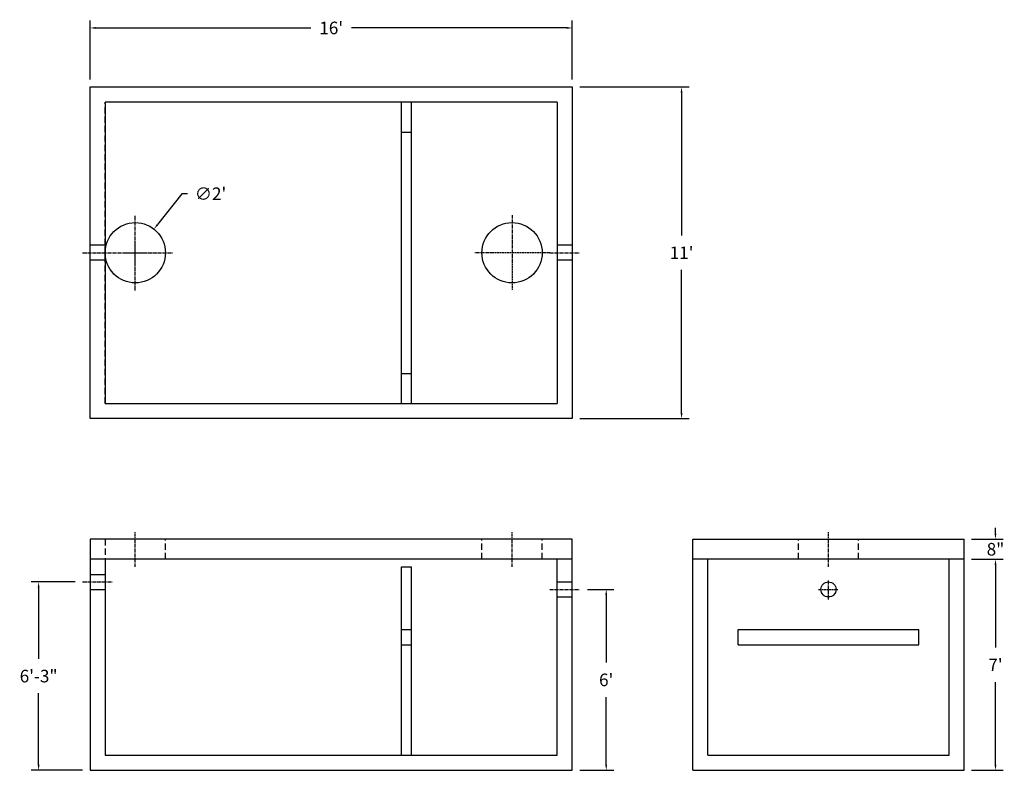
# Model space of a CAD drawing. Units: inches. Extents: x -33 to 360, y 7 to 306.
import ezdxf

# ---------------------------------------------------------------- set-up
doc = ezdxf.new("R2010")
doc.units = ezdxf.units.IN
doc.header["$MEASUREMENT"] = 0
doc.linetypes.add('CENTER', pattern=[2, 1.25, -0.25, 0.25, -0.25])
doc.linetypes.add('HIDDEN', pattern=[0.375, 0.25, -0.125])
for name, color, linetype in [('center line', 5, 'CENTER'), ('dimension plant', 7, 'Continuous'), ('hidden', 1, 'HIDDEN')]:
    doc.layers.add(name, color=color, linetype=linetype)
doc.styles.add('SURESPEC', font='times.ttf', dxfattribs={"height": 5})
doc.dimstyles.new('SURESPEC', dxfattribs={"dimscale": 48, "dimtxt": 5, "dimasz": 0.046875, "dimexe": 0.0625, "dimexo": 0.0625, "dimgap": 0.09, "dimtad": 0, "dimtih": 1, "dimtoh": 1, "dimdec": 4, "dimzin": 0, "dimdsep": 46, "dimlunit": 4, "dimtxsty": 'SURESPEC', "dimcen": 0.09375, "dimadec": 0, "dimazin": 0, "dimtfac": 1, "dimtdec": 4, "dimtofl": 0, "dimtmove": 0, "dimatfit": 3, "dimfxl": 0, "dimtolj": 1, "dimtzin": 0, "dimarcsym": 0})

# ---------------------------------------------------------------- blocks, each defined once
blk = doc.blocks.new('*D6')
at = {"color": 0, "lineweight": -2}
for p, q in [((-4.5, 282), (-4.5, 305.5)), ((-2.25, 302.5), (83.41, 302.5)), ((185.25, 302.5), (99.59, 302.5)), ((187.5, 282), (187.5, 305.5))]:
    blk.add_line(p, q, dxfattribs=at)
at = {"color": 0}
for points in [[(-2.25, 302.88), (-2.25, 302.12), (-4.5, 302.5)], [(185.25, 302.88), (185.25, 302.12), (187.5, 302.5)]]:
    blk.add_solid(points, dxfattribs=at)
at = {"layer": 'Defpoints', "color": 0}
for p in [(187.5, 302.5), (-4.5, 279), (187.5, 279)]:
    blk.add_point(p, dxfattribs=at)
at = {"color": 0, "insert": (91.5, 302.5), "char_height": 5, "attachment_point": 5, "style": 'SURESPEC'}
blk.add_mtext("\\A1;16'", dxfattribs=at)
blk = doc.blocks.new('*D7')
at = {"color": 0, "lineweight": -2}
for p, q in [((190.5, 279), (234, 279)), ((231, 276.75), (231, 219.82)), ((231, 149.25), (231, 206.18)), ((190.5, 147), (234, 147))]:
    blk.add_line(p, q, dxfattribs=at)
at = {"color": 0}
for points in [[(230.625, 276.75), (231.375, 276.75), (231, 279)], [(230.625, 149.25), (231.375, 149.25), (231, 147)]]:
    blk.add_solid(points, dxfattribs=at)
at = {"layer": 'Defpoints', "color": 0}
for p in [(187.5, 279), (187.5, 147), (231, 147)]:
    blk.add_point(p, dxfattribs=at)
at = {"color": 0, "insert": (231, 213), "char_height": 5, "attachment_point": 5, "style": 'SURESPEC'}
blk.add_mtext("\\A1;11'", dxfattribs=at)
blk = doc.blocks.new('*D8')
at = {"color": 0, "lineweight": -2}
for p, q in [((-10.5, 82), (-28, 82)), ((-25, 79.75), (-25, 51.36)), ((-25, 9.25), (-25, 37.64)), ((-7.5, 7), (-28, 7))]:
    blk.add_line(p, q, dxfattribs=at)
at = {"color": 0}
for points in [[(-25.38, 79.75), (-24.63, 79.75), (-25, 82)], [(-25.38, 9.25), (-24.63, 9.25), (-25, 7)]]:
    blk.add_solid(points, dxfattribs=at)
at = {"layer": 'Defpoints', "color": 0}
for p in [(-25, 82), (-7.5, 82), (-4.5, 7)]:
    blk.add_point(p, dxfattribs=at)
at = {"color": 0, "insert": (-25, 44.5), "char_height": 5, "attachment_point": 5, "style": 'SURESPEC'}
blk.add_mtext('\\A1;6\'-3"', dxfattribs=at)
blk = doc.blocks.new('*D9')
at = {"color": 0, "lineweight": -2}
for p, q in [((193.5, 79), (204, 79)), ((201, 76.75), (201, 49.86)), ((201, 9.25), (201, 36.14)), ((190.5, 7), (204, 7))]:
    blk.add_line(p, q, dxfattribs=at)
at = {"color": 0}
for points in [[(200.62, 76.75), (201.38, 76.75), (201, 79)], [(200.62, 9.25), (201.38, 9.25), (201, 7)]]:
    blk.add_solid(points, dxfattribs=at)
at = {"layer": 'Defpoints', "color": 0}
for p in [(190.5, 79), (201, 79), (187.5, 7)]:
    blk.add_point(p, dxfattribs=at)
at = {"color": 0, "insert": (201, 43), "char_height": 5, "attachment_point": 5, "style": 'SURESPEC'}
blk.add_mtext("\\A1;6'", dxfattribs=at)
blk = doc.blocks.new('*D11')
at = {"color": 0, "lineweight": -2}
for p, q in [((346.5, 91), (359, 91)), ((356, 88.75), (356, 55.87)), ((356, 9.25), (356, 42.13)), ((346.5, 7), (359, 7))]:
    blk.add_line(p, q, dxfattribs=at)
at = {"color": 0}
for points in [[(355.62, 88.75), (356.38, 88.75), (356, 91)], [(355.62, 9.25), (356.38, 9.25), (356, 7)]]:
    blk.add_solid(points, dxfattribs=at)
at = {"layer": 'Defpoints', "color": 0}
for p in [(343.5, 91), (356, 91), (343.5, 7)]:
    blk.add_point(p, dxfattribs=at)
at = {"color": 0, "insert": (356, 49), "char_height": 5, "attachment_point": 5, "style": 'SURESPEC'}
blk.add_mtext("\\A1;7'", dxfattribs=at)
blk = doc.blocks.new('*D12')
at = {"color": 0, "lineweight": -2}
for p, q in [((356, 101.25), (356, 103.5)), ((346.5, 99), (359, 99)), ((346.5, 91), (359, 91)), ((356, 88.75), (356, 86.5))]:
    blk.add_line(p, q, dxfattribs=at)
at = {"color": 0}
for points in [[(355.625, 101.25), (356.375, 101.25), (356, 99)], [(355.625, 88.75), (356.375, 88.75), (356, 91)]]:
    blk.add_solid(points, dxfattribs=at)
at = {"layer": 'Defpoints', "color": 0}
for p in [(343.5, 99), (356, 99), (343.5, 91)]:
    blk.add_point(p, dxfattribs=at)
at = {"color": 0, "insert": (356, 95), "char_height": 5, "attachment_point": 5, "style": 'SURESPEC'}
blk.add_mtext('\\A1;8"', dxfattribs=at)
blk = doc.blocks.new('*D13')
at = {"color": 0, "lineweight": -2}
for p, q in [((32, 236.5), (22.31, 224.2)), ((34.25, 236.5), (32, 236.5)), ((13.5, 208.5), (13.5, 217.5)), ((9, 213), (18, 213))]:
    blk.add_line(p, q, dxfattribs=at)
at = {"color": 0}
blk.add_solid([(22.02, 224.43), (22.61, 223.96), (20.92, 222.43)], dxfattribs=at)
at = {"layer": 'Defpoints', "color": 0}
for p in [(20.92, 222.43), (6.08, 203.57)]:
    blk.add_point(p, dxfattribs=at)
at = {"color": 0, "insert": (43.46, 236.5), "char_height": 5, "attachment_point": 5, "style": 'SURESPEC'}
blk.add_mtext("\\A1;∅2'", dxfattribs=at)

msp = doc.modelspace()

# ---------------------------------------------------------------- linework, layer by layer
for p, q in [((-4.5, 147), (-4.5, 279)), ((-4.5, 279), (187.5, 279)), ((187.5, 279), (187.5, 147)), ((181.5, 273), (1.5, 273)), ((1.5, 273), (1.5, 153)), ((181.5, 273), (181.5, 153)), ((1.5, 153), (181.5, 153)), ((187.5, 147), (-4.5, 147)), ((-4.5, 99), (-4.5, 7)), ((187.5, 99), (-4.5, 99)), ((187.5, 7), (187.5, 99)), ((235.5, 7), (235.5, 99)), ((235.5, 99), (343.5, 99)), ((343.5, 7), (343.5, 99)), ((187.5, 91), (-4.5, 91)), ((1.5, 91), (1.5, 13)), ((181.5, 13), (181.5, 91)), ((343.5, 91), (235.5, 91)), ((1.5, 13), (181.5, 13)), ((241.5, 13), (337.5, 13)), ((-4.5, 7), (187.5, 7)), ((235.5, 7), (343.5, 7))]:
    msp.add_line(p, q)
at = {"ltscale": 10}
for p, q in [((119.5, 153), (119.5, 273)), ((119.5, 153), (119.5, 273)), ((123.5, 153), (123.5, 273)), ((123.5, 153), (123.5, 273)), ((119.5, 261), (123.5, 261)), ((119.5, 165), (123.5, 165)), ((241.5, 13), (241.5, 91)), ((337.5, 13), (337.5, 91)), ((119.5, 13), (119.5, 88)), ((119.5, 88), (123.5, 88)), ((119.5, 13), (119.5, 88)), ((119.5, 88), (123.5, 88)), ((123.5, 13), (123.5, 88)), ((123.5, 13), (123.5, 88)), ((119.5, 63), (123.5, 63)), ((253.5, 57), (253.5, 63)), ((253.5, 63), (325.5, 63)), ((325.5, 57), (325.5, 63)), ((119.5, 57), (123.5, 57)), ((253.5, 57), (325.5, 57))]:
    msp.add_line(p, q, dxfattribs=at)
msp.add_circle((289.5, 79), 3)
at = {"layer": 'center line'}
for p, q in [((13.5, 198), (13.5, 228)), ((163.5, 228), (163.5, 198)), ((-7.5, 213), (4.5, 213)), ((-1.5, 213), (28.5, 213)), ((178.5, 213), (148.5, 213)), ((178.5, 213), (190.5, 213)), ((13.5, 88), (13.5, 102)), ((163.5, 88), (163.5, 102)), ((289.5, 88), (289.5, 102)), ((289.5, 75), (289.5, 83)), ((-7.5, 82), (4.5, 82)), ((178.5, 79), (190.5, 79)), ((285.5, 79), (293.5, 79)), ((285.5, 79), (293.5, 79))]:
    msp.add_line(p, q, dxfattribs=at)
at = {"layer": 'dimension plant'}
for centre in [(13.5, 213), (163.5, 213)]:
    msp.add_circle(centre, 12, dxfattribs=at)
at = {"layer": 'hidden', "linetype": 'HIDDEN', "ltscale": 10}
for p, q in [((1.5, 216), (1.5, 273)), ((1.5, 153), (1.5, 216)), ((1.5, 99), (1.5, 91)), ((25.5, 91), (25.5, 99)), ((151.5, 91), (151.5, 99)), ((175.5, 91), (175.5, 99)), ((277.5, 91), (277.5, 99)), ((301.5, 91), (301.5, 99)), ((1.5, 91), (1.5, 13)), ((181.5, 13), (181.5, 91)), ((1.5, 13), (119.5, 13)), ((123.5, 13), (181.5, 13))]:
    msp.add_line(p, q, dxfattribs=at)
at = {"layer": 'hidden'}
for p, q in [((1.5, 216), (-4.5, 216)), ((187.5, 216), (181.5, 216)), ((1.5, 210), (-4.5, 210)), ((187.5, 210), (181.5, 210)), ((-4.5, 85), (1.5, 85)), ((-4.5, 79), (1.5, 79)), ((181.5, 82), (187.5, 82)), ((181.5, 76), (187.5, 76))]:
    msp.add_line(p, q, dxfattribs=at)

# ---------------------------------------------------------------- dimensions: what is measured, and where the dimension line sits
dim = msp.add_linear_dim(base=(187.5, 302.5), p1=(-4.5, 279), p2=(187.5, 279), dimstyle='SURESPEC')
dim.commit()
dim.dimension.update_dxf_attribs({"geometry": '*D6', "text_midpoint": (91.5, 302.5)})
for base, p1, p2, picture, middle in [((231, 147), (187.5, 279), (187.5, 147), '*D7', (231, 213)), ((356, 91), (343.5, 7), (343.5, 91), '*D11', (356, 49)), ((-25, 82), (-4.5, 7), (-7.5, 82), '*D8', (-25, 44.5)), ((201, 79), (187.5, 7), (190.5, 79), '*D9', (201, 43))]:
    dim = msp.add_linear_dim(base=base, p1=p1, p2=p2, angle=90, dimstyle='SURESPEC')
    dim.commit()
    dim.dimension.update_dxf_attribs({"geometry": picture, "text_midpoint": middle})
dim = msp.add_diameter_dim_2p(p1=(6.07728, 203.57115), p2=(20.92272, 222.42885), dimstyle='SURESPEC')
dim.commit()
dim.dimension.update_dxf_attribs({"geometry": '*D13', "text_midpoint": (43.45825, 236.5), "dimtype": 163})
dim = msp.add_linear_dim(base=(356, 99), p1=(343.5, 91), p2=(343.5, 99), angle=90, dimstyle='SURESPEC')
dim.commit()
dim.dimension.update_dxf_attribs({"geometry": '*D12', "text_midpoint": (356, 95), "dimtype": 160})

doc.saveas('drawing.dxf')
